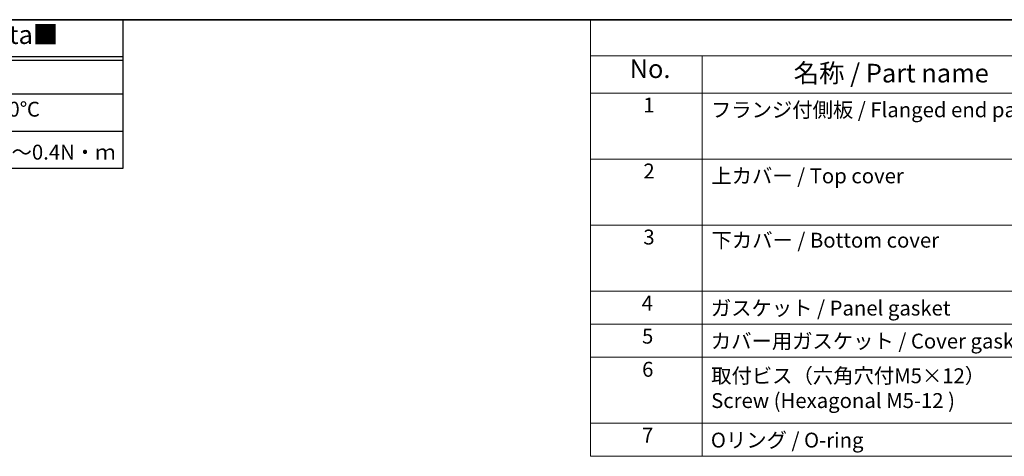
# Model space of a CAD drawing. Units: millimetres. Extents: x 0 to 6296, y 0 to 1124.
# Drawn here: x 198 to 595, y 667 to 843 of the extents above; entities that cross this region are included whole.
import ezdxf

# ---------------------------------------------------------------- set-up
doc = ezdxf.new("R2010")
doc.units = ezdxf.units.MM
doc.layers.add('Border (ISO)', color=7, linetype='Continuous', lineweight=35)
doc.layers.add('Symbol (ISO)', color=7, linetype='Continuous', lineweight=18)
doc.styles.add('Note Text (TK)', font='MS PGothic.ttf')
doc.styles.add('Note Text (TK2)', font='MS PGothic.ttf')

# ---------------------------------------------------------------- blocks, each defined once
blk = doc.blocks.new('図面枠 tk図枠')
at = {"layer": 'Border (ISO)'}
blk.add_line((14.5, 289), (405.5, 289), dxfattribs=at)
blk = doc.blocks.new('構成内容2')
at = {"layer": 'Symbol (ISO)'}
for p, q in [((0, 0), (-248.25, 0)), ((-248.25, 0), (-248.25, -4.84)), ((0, -4.84), (-248.25, -4.84)), ((-248.25, -4.84), (-248.25, -9.88)), ((-233.25, -4.84), (-233.25, -9.88)), ((-233.25, -4.84), (-233.25, -58.64)), ((0, -9.88), (-248.25, -9.88)), ((-248.25, -9.88), (-248.25, -58.64)), ((0, -18.75), (-248.25, -18.75)), ((-248.25, -27.61), (0, -27.61)), ((0, -36.48), (-248.25, -36.48)), ((-248.25, -36.48), (0, -36.48)), ((0, -40.91), (-248.25, -40.91)), ((0, -45.34), (-248.25, -45.34)), ((0, -54.21), (-248.25, -54.21)), ((0, -58.64), (-248.25, -58.64))]:
    blk.add_line(p, q, dxfattribs=at)
at = {"layer": 'Symbol (ISO)', "color": 7, "attachment_point": 7, "line_spacing_factor": 0.25}
for s, insert, char_height, style in [('No.', (-242.99, -8.62), 2.5, 'Note Text (TK)'), ('名称 / Part name', (-220.98, -9.21), 2.5, 'Note Text (TK)'), ('1', (-241.15, -13.09), 2, 'Note Text (TK2)'), ('フランジ付側板 / Flanged end panel', (-232.08, -13.73), 2, 'Note Text (TK2)'), ('2', (-241.15, -21.95), 2, 'Note Text (TK2)'), ('3', (-241.15, -30.82), 2, 'Note Text (TK2)'), ('4', (-241.38, -39.69), 2, 'Note Text (TK2)'), ('ガスケット / Panel gasket', (-232.09, -40.36), 2, 'Note Text (TK2)'), ('5', (-241.33, -44.13), 2, 'Note Text (TK2)'), ('カバー用ガスケット / Cover gasket', (-232.09, -44.79), 2, 'Note Text (TK2)'), ('6', (-241.32, -48.58), 2, 'Note Text (TK2)'), ('7', (-241.33, -57.43), 2, 'Note Text (TK2)'), ('Oリング / O-ring', (-232.09, -58.09), 2, 'Note Text (TK2)')]:
    blk.add_mtext(s, dxfattribs=dict(at, insert=insert, char_height=char_height, style=style))
at = {"layer": 'Symbol (ISO)', "color": 7, "char_height": 2, "attachment_point": 7, "style": 'Note Text (TK2)'}
for s, insert in [('上カバー / Top cover', (-232.03, -22.6)), ('下カバー / Bottom cover', (-232, -31.24)), ('取付ビス（六角穴付M5×12）\\PScrew (Hexagonal M5-12 )', (-232.05, -52.78))]:
    blk.add_mtext(s, dxfattribs=dict(at, insert=insert))
blk = doc.blocks.new('テクニカルデータ3')
for p, q in [((160, -10), (0, -10)), ((102.03, -40), (102.03, -10)), ((160, -11), (0, -11)), ((160, -20), (0, -20)), ((160, -30), (0, -30))]:
    blk.add_line(p, q)
blk.add_lwpolyline([(0, 0), (160, 0), (160, -40), (0, -40)], close=True)
at = {"layer": 'Symbol (ISO)', "color": 7, "attachment_point": 4, "line_spacing_factor": 1.5, "style": 'Note Text (TK)'}
for s, insert, char_height, width in [('{■テクニカルデータ / Technical Data■}', (21.47, -4.67), 5, 123.2749), ('保護等級 / Protection class', (2.17, -15.17), 4, 84.3752), ('IP54', (105.06, -15.17), 4, 26.4265), ('使用温度範囲 / Operating temperature', (2.09, -24.56), 4, 99.5935), ('-10℃～+60℃', (104.35, -24.56), 4, 37.2003), ('締付トルク / Recommended torque', (2.61, -35.13), 4, 94.7475), ('0.35N・ｍ～0.4N・ｍ', (104.66, -36.1), 4, 51.9559)]:
    blk.add_mtext(s, dxfattribs=dict(at, insert=insert, char_height=char_height, width=width))

msp = doc.modelspace()

# ---------------------------------------------------------------- block references
for name, p, xscale, yscale, zscale in [('図面枠 tk図枠', (-43.5, -24), 3, 3, 3), ('テクニカルデータ3', (0, 843), 1.5, 1.5, 1.5), ('構成内容2', (1173, 843), 3, 3, 3)]:
    msp.add_blockref(name, p, dxfattribs=dict(xscale=xscale, yscale=yscale, zscale=zscale))

doc.saveas('drawing.dxf')
